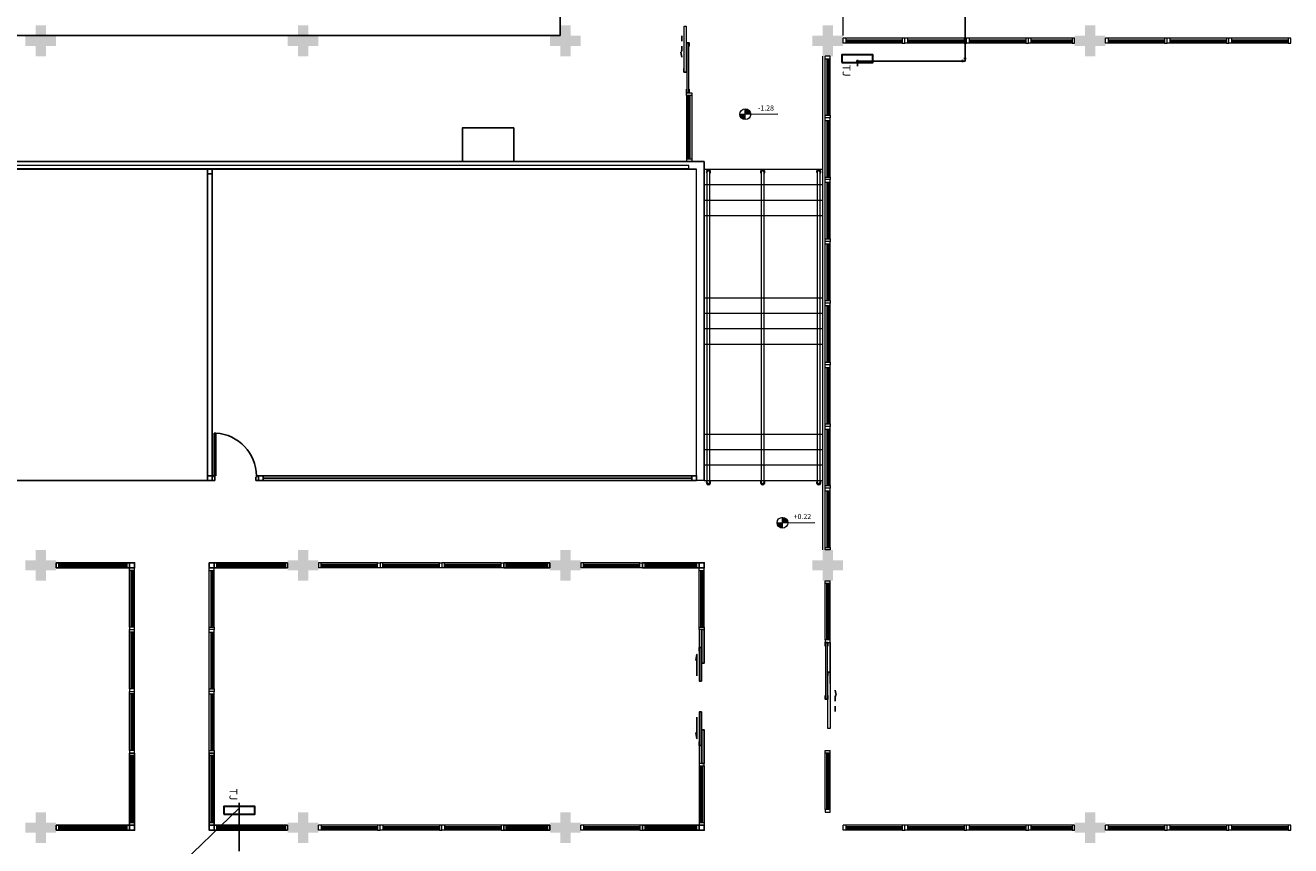
# Model space of a CAD drawing. Units: millimetres. Extents: x 3061 to 4404, y 645 to 1408.
# Drawn here: x 3088 to 3113, y 1292 to 1308 of the extents above; entities that cross this region are included whole.
import ezdxf

# ---------------------------------------------------------------- set-up
doc = ezdxf.new("R2010")
doc.units = ezdxf.units.MM
for name, pattern in [('CONTINU', [0]), ('CONTINUO', [0]), ('HIDDEN', [0.375, 0.25, -0.125])]:
    doc.linetypes.add(name, pattern=pattern)
for name, color, linetype in [('_ARQ_VISTA02', 2, 'Continuous'), ('AR-DIVISÓRIA', 2, 'Continuous'), ('ARQ-esquadrias', 2, 'Continuous'), ('ARQ-MOB-DIV-DV1', 12, 'Continuous'), ('ARQ-PISOS', 9, 'Continuous'), ('arq-Portas', 3, 'Continuous'), ('CONSTRUIR', 12, 'Continuous'), ('ESCADA', 10, 'Continuous'), ('HID-TXT', 2, 'Continuous'), ('OFC-MALL-ARQ-EX-1PV$0$A_HTC_1', 252, 'Continuous'), ('PAREDE', 84, 'Continuous'), ('PRJ', 1, 'HIDDEN'), ('PROJEÇÃO', 8, 'HIDDEN'), ('tex', 2, 'Continuous'), ('V02', 2, 'Continuous')]:
    doc.layers.add(name, color=color, linetype=linetype)
for name, color, linetype, lineweight in [('Alvenaria', 5, 'Continuous', 30), ('CORRIMÃO', 240, 'CONTINUO', 15), ('VIDRO', 150, 'Continuous', 5)]:
    doc.layers.add(name, color=color, linetype=linetype, lineweight=lineweight)
doc.styles.add('SIMPLEX', font='simplex', dxfattribs={"height": 0.2})
doc.styles.get("Standard").update_dxf_attribs({"font": 'arial.ttf'})

# ---------------------------------------------------------------- blocks, each defined once
blk = doc.blocks.new('heahaeh')
at = {"layer": 'arq-Portas', "color": 2}
for p, q in [((0.003, 0), (0.053, 0)), ((0.003, -0.09), (0.003, 0)), ((0.053, 0), (0.053, -0.063)), ((0.853, 0), (0.853, -0.063)), ((0.903, 0), (0.853, 0)), ((0.903, 0), (0.903, -0.09)), ((0.042, -0.09), (0.003, -0.09)), ((0.053, -0.063), (0.042, -0.063)), ((0.042, -0.063), (0.042, -0.09)), ((0.832, -0.92), (0.832, -0.09)), ((0.832, -0.09), (0.863, -0.09)), ((0.853, -0.063), (0.863, -0.063)), ((0.863, -0.063), (0.863, -0.09)), ((0.863, -0.09), (0.903, -0.09)), ((0.863, -0.09), (0.863, -0.92)), ((0.863, -0.92), (0.832, -0.92)), ((0.863, -0.92), (0.832, -0.92))]:
    blk.add_line(p, q, dxfattribs=at)
at = {"layer": 'arq-Portas', "color": 1}
blk.add_ellipse((0.881, -0.083), major_axis=(-0.581, 0.611), ratio=0.991605, start_param=0.823309, end_param=2.318284, dxfattribs=at)
blk = doc.blocks.new('esquadria 1.50')
at = {"layer": '_ARQ_VISTA02', "lineweight": 5}
for p, q in [((0, 0.1), (0.05, 0.1)), ((0, 0), (0, 0.1)), ((0.05, 0), (0, 0)), ((0.05, 0.1), (1.15, 0.1)), ((0.05, 0.1), (0.05, 0)), ((0.05, 0), (1.15, 0)), ((1.15, 0.1), (1.15, 0)), ((1.15, 0.1), (1.2, 0.1)), ((1.15, 0), (1.2, 0)), ((1.2, 0), (1.2, 0.1))]:
    blk.add_line(p, q, dxfattribs=at)
at = {"layer": 'OFC-MALL-ARQ-EX-1PV$0$A_HTC_1'}
for p, q in [((0.05, 0.064), (1.15, 0.064)), ((0.05, 0.034), (1.15, 0.034))]:
    blk.add_line(p, q, dxfattribs=at)

msp = doc.modelspace()

# ---------------------------------------------------------------- hatches: boundary and pattern name
at = {"layer": 'ARQ-PISOS'}
for points in [[(3088.997, 1297.769), (3088.797, 1297.769), (3088.797, 1297.569), (3088.597, 1297.569), (3088.597, 1297.769), (3088.397, 1297.769), (3088.397, 1297.969), (3088.597, 1297.969), (3088.597, 1298.169), (3088.797, 1298.169), (3088.797, 1297.969), (3088.997, 1297.969)], [(3094.097, 1297.769), (3093.897, 1297.769), (3093.897, 1297.569), (3093.697, 1297.569), (3093.697, 1297.769), (3093.497, 1297.769), (3093.497, 1297.969), (3093.697, 1297.969), (3093.697, 1298.169), (3093.897, 1298.169), (3093.897, 1297.969), (3094.097, 1297.969)], [(3099.197, 1297.769), (3098.997, 1297.769), (3098.997, 1297.569), (3098.797, 1297.569), (3098.797, 1297.769), (3098.597, 1297.769), (3098.597, 1297.969), (3098.797, 1297.969), (3098.797, 1298.169), (3098.997, 1298.169), (3098.997, 1297.969), (3099.197, 1297.969)], [(3099.197, 1297.769), (3098.997, 1297.769), (3098.997, 1297.569), (3098.797, 1297.569), (3098.797, 1297.769), (3098.597, 1297.769), (3098.597, 1297.969), (3098.797, 1297.969), (3098.797, 1298.169), (3098.997, 1298.169), (3098.997, 1297.969), (3099.197, 1297.969)], [(3088.997, 1292.669), (3088.797, 1292.669), (3088.797, 1292.469), (3088.597, 1292.469), (3088.597, 1292.669), (3088.397, 1292.669), (3088.397, 1292.869), (3088.597, 1292.869), (3088.597, 1293.069), (3088.797, 1293.069), (3088.797, 1292.869), (3088.997, 1292.869)], [(3094.097, 1292.669), (3093.897, 1292.669), (3093.897, 1292.469), (3093.697, 1292.469), (3093.697, 1292.669), (3093.497, 1292.669), (3093.497, 1292.869), (3093.697, 1292.869), (3093.697, 1293.069), (3093.897, 1293.069), (3093.897, 1292.869), (3094.097, 1292.869)], [(3099.197, 1292.669), (3098.997, 1292.669), (3098.997, 1292.469), (3098.797, 1292.469), (3098.797, 1292.669), (3098.597, 1292.669), (3098.597, 1292.869), (3098.797, 1292.869), (3098.797, 1293.069), (3098.997, 1293.069), (3098.997, 1292.869), (3099.197, 1292.869)], [(3099.197, 1292.669), (3098.997, 1292.669), (3098.997, 1292.469), (3098.797, 1292.469), (3098.797, 1292.669), (3098.597, 1292.669), (3098.597, 1292.869), (3098.797, 1292.869), (3098.797, 1293.069), (3098.997, 1293.069), (3098.997, 1292.869), (3099.197, 1292.869)]]:
    msp.add_hatch(color=253, dxfattribs=at).paths.add_polyline_path(points)
at = {"layer": 'CONSTRUIR', "lineweight": 5}
h = msp.add_hatch(color=253, dxfattribs=at)
h.paths.add_polyline_path([(3102.394, 1306.745), (3102.394, 1306.64), (3102.499, 1306.64, 0.414214)])
h.paths.add_polyline_path([(3102.289, 1306.64, 0.414214), (3102.394, 1306.535), (3102.394, 1306.64)])
h = msp.add_hatch(color=253, dxfattribs=at)
h.paths.add_polyline_path([(3103.117, 1298.803), (3103.117, 1298.697), (3103.222, 1298.697, 0.414214)])
h.paths.add_polyline_path([(3103.012, 1298.697, 0.414214), (3103.117, 1298.592), (3103.117, 1298.697)])
at = {"layer": 'PROJEÇÃO'}
for points in [[(3088.997, 1307.969), (3088.797, 1307.969), (3088.797, 1307.769), (3088.597, 1307.769), (3088.597, 1307.969), (3088.397, 1307.969), (3088.397, 1308.169), (3088.597, 1308.169), (3088.597, 1308.369), (3088.797, 1308.369), (3088.797, 1308.169), (3088.997, 1308.169)], [(3094.097, 1307.969), (3093.897, 1307.969), (3093.897, 1307.769), (3093.697, 1307.769), (3093.697, 1307.969), (3093.497, 1307.969), (3093.497, 1308.169), (3093.697, 1308.169), (3093.697, 1308.369), (3093.897, 1308.369), (3093.897, 1308.169), (3094.097, 1308.169)], [(3099.197, 1307.969), (3098.997, 1307.969), (3098.997, 1307.769), (3098.797, 1307.769), (3098.797, 1307.969), (3098.597, 1307.969), (3098.597, 1308.169), (3098.797, 1308.169), (3098.797, 1308.369), (3098.997, 1308.369), (3098.997, 1308.169), (3099.197, 1308.169)]]:
    msp.add_hatch(color=253, dxfattribs=at).paths.add_polyline_path(points)
for points in [[(3104.297, 1307.969), (3104.097, 1307.969), (3104.097, 1307.769), (3103.897, 1307.769), (3103.897, 1307.969), (3103.697, 1307.969), (3103.697, 1308.169), (3103.897, 1308.169), (3103.897, 1308.369), (3104.097, 1308.369), (3104.097, 1308.169), (3104.297, 1308.169)], [(3104.297, 1307.969), (3104.097, 1307.969), (3104.097, 1307.769), (3103.897, 1307.769), (3103.897, 1307.969), (3103.697, 1307.969), (3103.697, 1308.169), (3103.897, 1308.169), (3103.897, 1308.369), (3104.097, 1308.369), (3104.097, 1308.169), (3104.297, 1308.169)], [(3109.397, 1307.969), (3109.197, 1307.969), (3109.197, 1307.769), (3108.997, 1307.769), (3108.997, 1307.969), (3108.797, 1307.969), (3108.797, 1308.169), (3108.997, 1308.169), (3108.997, 1308.369), (3109.197, 1308.369), (3109.197, 1308.169), (3109.397, 1308.169)], [(3109.397, 1307.969), (3109.197, 1307.969), (3109.197, 1307.769), (3108.997, 1307.769), (3108.997, 1307.969), (3108.797, 1307.969), (3108.797, 1308.169), (3108.997, 1308.169), (3108.997, 1308.369), (3109.197, 1308.369), (3109.197, 1308.169), (3109.397, 1308.169)]]:
    msp.add_hatch(color=253, dxfattribs=at).paths.add_polyline_path(points, flags=17)
h = msp.add_hatch(color=253, dxfattribs=at)
h.paths.add_polyline_path([(3104.297, 1297.769), (3104.097, 1297.769), (3104.097, 1297.569), (3103.897, 1297.569), (3103.897, 1297.769), (3103.697, 1297.769), (3103.697, 1297.969), (3103.897, 1297.969), (3103.897, 1298.169), (3104.097, 1298.169), (3104.097, 1297.969), (3104.297, 1297.969)], flags=0)
h.paths.add_polyline_path([(3104.297, 1297.769), (3104.097, 1297.769), (3104.097, 1297.569), (3103.897, 1297.569), (3103.897, 1297.769), (3103.697, 1297.769), (3103.697, 1297.969), (3103.897, 1297.969), (3103.897, 1298.169), (3104.097, 1298.169), (3104.097, 1297.969), (3104.297, 1297.969)], flags=16)
h.paths.add_polyline_path([(3104.297, 1297.769), (3104.097, 1297.769), (3104.097, 1297.569), (3103.897, 1297.569), (3103.897, 1297.769), (3103.697, 1297.769), (3103.697, 1297.969), (3103.897, 1297.969), (3103.897, 1298.169), (3104.097, 1298.169), (3104.097, 1297.969), (3104.297, 1297.969)])
h = msp.add_hatch(color=253, dxfattribs=at)
h.paths.add_polyline_path([(3104.297, 1297.769), (3104.097, 1297.769), (3104.097, 1297.569), (3103.897, 1297.569), (3103.897, 1297.769), (3103.697, 1297.769), (3103.697, 1297.969), (3103.897, 1297.969), (3103.897, 1298.169), (3104.097, 1298.169), (3104.097, 1297.969), (3104.297, 1297.969)], flags=0)
h.paths.add_polyline_path([(3104.297, 1297.769), (3104.097, 1297.769), (3104.097, 1297.569), (3103.897, 1297.569), (3103.897, 1297.769), (3103.697, 1297.769), (3103.697, 1297.969), (3103.897, 1297.969), (3103.897, 1298.169), (3104.097, 1298.169), (3104.097, 1297.969), (3104.297, 1297.969)], flags=17)
h.paths.add_polyline_path([(3104.297, 1297.769), (3104.097, 1297.769), (3104.097, 1297.569), (3103.897, 1297.569), (3103.897, 1297.769), (3103.697, 1297.769), (3103.697, 1297.969), (3103.897, 1297.969), (3103.897, 1298.169), (3104.097, 1298.169), (3104.097, 1297.969), (3104.297, 1297.969)], flags=16)
h = msp.add_hatch(color=253, dxfattribs=at)
h.paths.add_polyline_path([(3104.297, 1292.669), (3104.097, 1292.669), (3104.097, 1292.469), (3103.897, 1292.469), (3103.897, 1292.669), (3103.697, 1292.669), (3103.697, 1292.869), (3103.897, 1292.869), (3103.897, 1293.069), (3104.097, 1293.069), (3104.097, 1292.869), (3104.297, 1292.869)], flags=0)
h.paths.add_polyline_path([(3104.297, 1292.669), (3104.097, 1292.669), (3104.097, 1292.469), (3103.897, 1292.469), (3103.897, 1292.669), (3103.697, 1292.669), (3103.697, 1292.869), (3103.897, 1292.869), (3103.897, 1293.069), (3104.097, 1293.069), (3104.097, 1292.869), (3104.297, 1292.869)], flags=17)
h = msp.add_hatch(color=253, dxfattribs=at)
h.paths.add_polyline_path([(3104.297, 1292.669), (3104.097, 1292.669), (3104.097, 1292.469), (3103.897, 1292.469), (3103.897, 1292.669), (3103.697, 1292.669), (3103.697, 1292.869), (3103.897, 1292.869), (3103.897, 1293.069), (3104.097, 1293.069), (3104.097, 1292.869), (3104.297, 1292.869)], flags=0)
h.paths.add_polyline_path([(3104.297, 1292.669), (3104.097, 1292.669), (3104.097, 1292.469), (3103.897, 1292.469), (3103.897, 1292.669), (3103.697, 1292.669), (3103.697, 1292.869), (3103.897, 1292.869), (3103.897, 1293.069), (3104.097, 1293.069), (3104.097, 1292.869), (3104.297, 1292.869)], flags=17)
h = msp.add_hatch(color=253, dxfattribs=at)
h.paths.add_polyline_path([(3109.397, 1292.669), (3109.197, 1292.669), (3109.197, 1292.469), (3108.997, 1292.469), (3108.997, 1292.669), (3108.797, 1292.669), (3108.797, 1292.869), (3108.997, 1292.869), (3108.997, 1293.069), (3109.197, 1293.069), (3109.197, 1292.869), (3109.397, 1292.869)], flags=0)
h.paths.add_polyline_path([(3109.397, 1292.669), (3109.197, 1292.669), (3109.197, 1292.469), (3108.997, 1292.469), (3108.997, 1292.669), (3108.797, 1292.669), (3108.797, 1292.869), (3108.997, 1292.869), (3108.997, 1293.069), (3109.197, 1293.069), (3109.197, 1292.869), (3109.397, 1292.869)], flags=17)
h.paths.add_polyline_path([(3109.397, 1292.669), (3109.197, 1292.669), (3109.197, 1292.469), (3108.997, 1292.469), (3108.997, 1292.669), (3108.797, 1292.669), (3108.797, 1292.869), (3108.997, 1292.869), (3108.997, 1293.069), (3109.197, 1293.069), (3109.197, 1292.869), (3109.397, 1292.869)], flags=16)
h = msp.add_hatch(color=253, dxfattribs=at)
h.paths.add_polyline_path([(3109.397, 1292.669), (3109.197, 1292.669), (3109.197, 1292.469), (3108.997, 1292.469), (3108.997, 1292.669), (3108.797, 1292.669), (3108.797, 1292.869), (3108.997, 1292.869), (3108.997, 1293.069), (3109.197, 1293.069), (3109.197, 1292.869), (3109.397, 1292.869)], flags=0)
h.paths.add_polyline_path([(3109.397, 1292.669), (3109.197, 1292.669), (3109.197, 1292.469), (3108.997, 1292.469), (3108.997, 1292.669), (3108.797, 1292.669), (3108.797, 1292.869), (3108.997, 1292.869), (3108.997, 1293.069), (3109.197, 1293.069), (3109.197, 1292.869), (3109.397, 1292.869)], flags=17)
h.paths.add_polyline_path([(3109.397, 1292.669), (3109.197, 1292.669), (3109.197, 1292.469), (3108.997, 1292.469), (3108.997, 1292.669), (3108.797, 1292.669), (3108.797, 1292.869), (3108.997, 1292.869), (3108.997, 1293.069), (3109.197, 1293.069), (3109.197, 1292.869), (3109.397, 1292.869)], flags=16)
h = msp.add_hatch(color=253, dxfattribs=at)
h.paths.add_polyline_path([(3109.397, 1292.669), (3109.197, 1292.669), (3109.197, 1292.469), (3108.997, 1292.469), (3108.997, 1292.669), (3108.797, 1292.669), (3108.797, 1292.869), (3108.997, 1292.869), (3108.997, 1293.069), (3109.197, 1293.069), (3109.197, 1292.869), (3109.397, 1292.869)])
h.paths.add_polyline_path([(3109.397, 1292.669), (3109.197, 1292.669), (3109.197, 1292.469), (3108.997, 1292.469), (3108.997, 1292.669), (3108.797, 1292.669), (3108.797, 1292.869), (3108.997, 1292.869), (3108.997, 1293.069), (3109.197, 1293.069), (3109.197, 1292.869), (3109.397, 1292.869)], flags=0)
h.paths.add_polyline_path([(3109.397, 1292.669), (3109.197, 1292.669), (3109.197, 1292.469), (3108.997, 1292.469), (3108.997, 1292.669), (3108.797, 1292.669), (3108.797, 1292.869), (3108.997, 1292.869), (3108.997, 1293.069), (3109.197, 1293.069), (3109.197, 1292.869), (3109.397, 1292.869)], flags=16)

# ---------------------------------------------------------------- linework, layer by layer
at = {"color": 253}
for p, q in [((3098.797, 1369.169), (3098.797, 1308.169)), ((3091.942, 1299.52), (3075.347, 1299.52))]:
    msp.add_line(p, q, dxfattribs=at)
at = {"color": 4}
for p, q in [((3106.666, 1314.564, -0.03), (3106.666, 1307.675, -0.03)), ((3104.549, 1307.675, 0.02), (3104.599, 1307.675, 0.02)), ((3104.574, 1307.7, 0.249), (3104.574, 1307.65, 0.249)), ((3104.574, 1307.675, 0.299), (3104.574, 1307.575, 0.299)), ((3104.574, 1307.675, 0.299), (3104.574, 1307.675, -0.03)), ((3104.574, 1307.675, -0.03), (3106.666, 1307.675, -0.03)), ((3104.574, 1307.625, 0.274), (3104.574, 1307.625, 0.324)), ((3104.624, 1307.675, -0.055), (3104.624, 1307.675, -0.005)), ((3106.616, 1307.7, -0.03), (3106.616, 1307.65, -0.03)), ((3106.641, 1307.725, -0.03), (3106.691, 1307.725, -0.03)), ((3092.558, 1293.149, 0.299), (3092.558, 1293.249, 0.299)), ((3092.558, 1293.199, 0.274), (3092.558, 1293.199, 0.324)), ((3092.558, 1293.124, 0.249), (3092.558, 1293.174, 0.249)), ((3092.558, 1293.174, 0.02), (3092.558, 1293.124, 0.02)), ((3092.558, 1293.149, 0.299), (3092.558, 1293.149, -0.03)), ((3092.558, 1293.149, 0.299), (3092.558, 1293.149, -0.03)), ((3092.558, 1293.149, -0.03), (3092.558, 1292.313, -0.03)), ((3092.558, 1293.099, -0.005), (3092.558, 1293.099, -0.055)), ((3092.558, 1293.099, -0.005), (3092.558, 1293.099, -0.055))]:
    msp.add_line(p, q, dxfattribs=at)
at = {"color": 1}
for p, q in [((3104.584, 1307.675), (3104.564, 1307.675)), ((3104.574, 1307.685), (3104.574, 1307.665)), ((3092.548, 1293.149), (3092.568, 1293.149)), ((3092.558, 1293.139), (3092.558, 1293.159))]:
    msp.add_line(p, q, dxfattribs=at)
at = {"color": 253}
msp.add_lwpolyline([(3106.749, 1282.468), (3061.397, 1282.468), (3061.397, 1308.169), (3098.797, 1308.169)], dxfattribs=at)
at = {"layer": '_ARQ_VISTA02', "color": 253, "lineweight": 5}
for p, q in [((3107.897, 1308.019), (3107.897, 1308.119, 0)), ((3107.947, 1308.119, 0), (3107.897, 1308.119, 0)), ((3107.897, 1308.019), (3107.897, 1308.119)), ((3107.997, 1308.119), (3107.897, 1308.119)), ((3107.947, 1308.019), (3107.897, 1308.019)), ((3108.747, 1308.119), (3107.947, 1308.119)), ((3107.947, 1308.119), (3107.947, 1308.019)), ((3108.747, 1308.019), (3107.947, 1308.019)), ((3108.797, 1308.119), (3108.747, 1308.119)), ((3108.747, 1308.119), (3108.747, 1308.019)), ((3108.747, 1308.019), (3108.797, 1308.019)), ((3108.797, 1308.019), (3108.797, 1308.119)), ((3101.252, 1307.005), (3101.252, 1307.055)), ((3101.252, 1307.055), (3101.352, 1307.055)), ((3101.252, 1307.005), (3101.252, 1305.769)), ((3101.352, 1307.005), (3101.252, 1307.005)), ((3101.352, 1307.055), (3101.352, 1307.005)), ((3101.352, 1307.005), (3101.352, 1305.769)), ((3101.352, 1305.769), (3101.252, 1305.769)), ((3101.252, 1305.769), (3101.252, 1305.719)), ((3101.352, 1305.819), (3101.352, 1305.719)), ((3101.352, 1305.769), (3101.352, 1305.719)), ((3101.252, 1305.719), (3101.352, 1305.719)), ((3101.252, 1305.719), (3101.352, 1305.719)), ((3104.047, 1299.369, 0), (3103.947, 1299.369, 0)), ((3103.947, 1299.319, 0), (3103.947, 1299.369, 0)), ((3104.047, 1299.369, 0), (3103.947, 1299.369, 0)), ((3103.947, 1299.269, 0), (3103.947, 1299.369, 0)), ((3103.947, 1298.219), (3103.947, 1299.319, 0)), ((3103.947, 1299.319, 0), (3104.047, 1299.319, 0)), ((3104.047, 1299.319, 0), (3104.047, 1299.369, 0)), ((3104.047, 1298.219), (3104.047, 1299.319, 0)), ((3103.947, 1298.169), (3103.947, 1298.219)), ((3103.947, 1298.219), (3104.047, 1298.219)), ((3104.047, 1298.169), (3103.947, 1298.169)), ((3104.047, 1298.219), (3104.047, 1298.169)), ((3107.897, 1292.719), (3107.897, 1292.819, 0)), ((3107.947, 1292.819, 0), (3107.897, 1292.819, 0)), ((3107.897, 1292.719), (3107.897, 1292.819)), ((3107.997, 1292.819), (3107.897, 1292.819)), ((3108.747, 1292.819), (3107.947, 1292.819)), ((3107.947, 1292.819), (3107.947, 1292.719)), ((3108.797, 1292.819), (3108.747, 1292.819)), ((3108.747, 1292.819), (3108.747, 1292.719)), ((3108.797, 1292.719), (3108.797, 1292.819)), ((3107.947, 1292.719), (3107.897, 1292.719)), ((3108.747, 1292.719), (3107.947, 1292.719)), ((3108.747, 1292.719), (3108.797, 1292.719))]:
    msp.add_line(p, q, dxfattribs=at)
for points in [[(3101.207, 1307.461), (3101.207, 1308.355), (3101.247, 1308.355), (3101.247, 1307.461)], [(3101.257, 1308.031), (3101.257, 1307.055), (3101.297, 1307.055), (3101.297, 1308.031)]]:
    msp.add_lwpolyline(points, close=True, dxfattribs=at)
at = {"layer": '_ARQ_VISTA02', "color": 253, "lineweight": 5, "elevation": 0}
for points in [[(3103.992, 1295.269), (3103.992, 1296.369), (3103.952, 1296.369), (3103.952, 1295.269)], [(3104.042, 1295.795), (3104.042, 1294.695), (3104.002, 1294.695), (3104.002, 1295.795)]]:
    msp.add_lwpolyline(points, close=True, dxfattribs=at)
at = {"layer": 'Alvenaria'}
for points in [[(3104.274, 1307.645), (3104.874, 1307.645), (3104.874, 1307.795), (3104.274, 1307.795)], [(3092.258, 1293.029), (3092.858, 1293.029), (3092.858, 1293.179), (3092.258, 1293.179)]]:
    msp.add_lwpolyline(points, close=True, dxfattribs=at)
at = {"layer": 'AR-DIVISÓRIA', "color": 253, "ltscale": 0.501}
msp.add_line((3093.022, 1299.565), (3101.357, 1299.565), dxfattribs=at)
for points in [[(3091.942, 1305.57), (3092.032, 1305.57), (3092.032, 1305.48), (3091.942, 1305.48)], [(3091.942, 1305.48), (3092.032, 1305.48), (3092.032, 1299.61), (3091.942, 1299.61)], [(3092.032, 1299.52), (3091.942, 1299.52), (3091.942, 1299.61), (3092.032, 1299.61)], [(3092.032, 1299.61), (3092.032, 1299.52), (3091.942, 1299.52), (3091.942, 1299.61)], [(3093.022, 1299.52), (3092.932, 1299.52), (3092.932, 1299.61), (3093.022, 1299.61)], [(3101.357, 1299.61), (3101.357, 1299.52), (3093.022, 1299.52), (3093.022, 1299.61)], [(3101.357, 1299.52), (3101.447, 1299.52), (3101.447, 1299.61), (3101.357, 1299.61)]]:
    msp.add_lwpolyline(points, close=True, dxfattribs=at)
at = {"layer": 'ARQ-PISOS', "color": 253}
for p, q in [((3088.997, 1297.919), (3088.997, 1297.819)), ((3089.047, 1297.919), (3088.997, 1297.919)), ((3088.997, 1297.919), (3088.997, 1297.819)), ((3090.373, 1297.919, 0), (3089.047, 1297.919)), ((3089.047, 1297.819), (3089.047, 1297.919)), ((3090.373, 1297.819, 0), (3090.373, 1297.919, 0)), ((3090.373, 1297.919, 0), (3090.423, 1297.919, 0)), ((3092.122, 1297.919), (3092.072, 1297.919)), ((3092.122, 1297.919), (3093.447, 1297.919)), ((3092.122, 1297.819), (3092.122, 1297.919)), ((3093.447, 1297.819), (3093.447, 1297.919)), ((3093.447, 1297.919), (3093.497, 1297.919)), ((3093.497, 1297.919), (3093.497, 1297.819)), ((3093.497, 1297.919), (3093.497, 1297.819)), ((3097.697, 1297.919), (3097.697, 1297.819, 0)), ((3097.747, 1297.919), (3097.697, 1297.919)), ((3097.697, 1297.919), (3097.697, 1297.819)), ((3098.547, 1297.919), (3097.747, 1297.919)), ((3097.747, 1297.819), (3097.747, 1297.919)), ((3098.547, 1297.819), (3098.547, 1297.919)), ((3098.547, 1297.919), (3098.597, 1297.919)), ((3098.597, 1297.919), (3098.597, 1297.819)), ((3100.397, 1297.919), (3100.397, 1297.819)), ((3100.447, 1297.919), (3100.397, 1297.919)), ((3100.397, 1297.919), (3100.397, 1297.819)), ((3101.447, 1297.919), (3100.447, 1297.919)), ((3100.447, 1297.819), (3100.447, 1297.919)), ((3101.447, 1297.819), (3101.447, 1297.919)), ((3101.447, 1297.919), (3101.497, 1297.919)), ((3101.497, 1297.919), (3101.497, 1297.819)), ((3089.047, 1297.819), (3088.997, 1297.819)), ((3089.097, 1297.819), (3088.997, 1297.819)), ((3090.373, 1297.885, 0), (3089.047, 1297.885)), ((3090.373, 1297.855, 0), (3089.047, 1297.855)), ((3090.373, 1297.819, 0), (3089.047, 1297.819)), ((3090.423, 1297.819, 0), (3090.373, 1297.819, 0)), ((3092.072, 1297.819), (3092.122, 1297.819)), ((3092.122, 1297.885), (3093.447, 1297.885)), ((3092.122, 1297.855), (3093.447, 1297.855)), ((3092.122, 1297.819), (3093.447, 1297.819)), ((3093.397, 1297.819), (3093.497, 1297.819)), ((3093.447, 1297.819), (3093.497, 1297.819)), ((3097.747, 1297.819, 0), (3097.697, 1297.819, 0)), ((3097.797, 1297.819), (3097.697, 1297.819)), ((3098.547, 1297.885), (3097.747, 1297.885)), ((3098.547, 1297.855), (3097.747, 1297.855)), ((3098.547, 1297.819), (3097.747, 1297.819)), ((3098.597, 1297.819), (3098.547, 1297.819)), ((3100.447, 1297.819), (3100.397, 1297.819)), ((3100.497, 1297.819), (3100.397, 1297.819)), ((3101.447, 1297.885), (3100.447, 1297.885)), ((3101.447, 1297.855), (3100.447, 1297.855)), ((3101.447, 1297.819), (3100.447, 1297.819)), ((3101.497, 1297.819), (3101.447, 1297.819)), ((3101.502, 1296.619), (3101.502, 1296.269)), ((3090.423, 1294.219), (3090.523, 1294.219, 0)), ((3090.423, 1294.169, 0), (3090.423, 1294.219, 0)), ((3090.423, 1294.219), (3090.523, 1294.219)), ((3090.523, 1294.169, 0), (3090.523, 1294.219, 0)), ((3090.523, 1294.119), (3090.523, 1294.219)), ((3092.072, 1294.219), (3091.972, 1294.219, 0)), ((3091.972, 1294.169, 0), (3091.972, 1294.219, 0)), ((3092.072, 1294.219), (3091.972, 1294.219)), ((3091.972, 1294.119), (3091.972, 1294.219)), ((3092.072, 1294.169), (3092.072, 1294.219)), ((3101.502, 1294.019), (3101.502, 1294.369)), ((3090.423, 1292.869, 0), (3090.423, 1294.169, 0)), ((3090.523, 1294.169, 0), (3090.423, 1294.169, 0)), ((3090.456, 1292.869, 0), (3090.456, 1294.169, 0)), ((3090.486, 1292.869, 0), (3090.486, 1294.169, 0)), ((3090.523, 1292.869, 0), (3090.523, 1294.169, 0)), ((3091.972, 1292.869), (3091.972, 1294.169)), ((3091.972, 1294.169), (3092.072, 1294.169)), ((3092.008, 1292.869), (3092.008, 1294.169)), ((3092.038, 1292.869), (3092.038, 1294.169)), ((3092.072, 1292.869), (3092.072, 1294.169)), ((3088.997, 1292.719), (3088.997, 1292.819)), ((3089.047, 1292.819), (3088.997, 1292.819)), ((3088.997, 1292.719), (3088.997, 1292.819)), ((3089.097, 1292.819), (3088.997, 1292.819)), ((3090.373, 1292.819, 0), (3089.047, 1292.819)), ((3089.047, 1292.819), (3089.047, 1292.719)), ((3090.373, 1292.783, 0), (3089.047, 1292.783)), ((3090.373, 1292.753, 0), (3089.047, 1292.753)), ((3090.423, 1292.819, 0), (3090.373, 1292.819, 0)), ((3090.373, 1292.819, 0), (3090.373, 1292.719, 0)), ((3090.523, 1292.869, 0), (3090.423, 1292.869, 0)), ((3090.423, 1292.869, 0), (3090.423, 1292.819, 0)), ((3090.423, 1292.719, 0), (3090.423, 1292.819, 0)), ((3090.423, 1292.819, 0), (3090.523, 1292.819, 0)), ((3090.523, 1292.819, 0), (3090.523, 1292.869, 0)), ((3091.972, 1292.819), (3091.972, 1292.869)), ((3091.972, 1292.869), (3092.072, 1292.869)), ((3092.072, 1292.819), (3091.972, 1292.819)), ((3092.072, 1292.869), (3092.072, 1292.819)), ((3092.072, 1292.819), (3092.122, 1292.819)), ((3092.072, 1292.719), (3092.072, 1292.819)), ((3092.122, 1292.819), (3093.447, 1292.819)), ((3092.122, 1292.819), (3092.122, 1292.719)), ((3092.122, 1292.783), (3093.447, 1292.783)), ((3092.122, 1292.753), (3093.447, 1292.753)), ((3093.397, 1292.819), (3093.497, 1292.819)), ((3093.447, 1292.819), (3093.447, 1292.719)), ((3093.447, 1292.819), (3093.497, 1292.819)), ((3093.497, 1292.719), (3093.497, 1292.819)), ((3093.497, 1292.719), (3093.497, 1292.819)), ((3097.697, 1292.719), (3097.697, 1292.819, 0)), ((3097.747, 1292.819, 0), (3097.697, 1292.819, 0)), ((3097.697, 1292.719), (3097.697, 1292.819)), ((3097.797, 1292.819), (3097.697, 1292.819)), ((3098.547, 1292.819), (3097.747, 1292.819)), ((3097.747, 1292.819), (3097.747, 1292.719)), ((3098.547, 1292.783), (3097.747, 1292.783)), ((3098.547, 1292.753), (3097.747, 1292.753)), ((3098.597, 1292.819), (3098.547, 1292.819)), ((3098.547, 1292.819), (3098.547, 1292.719)), ((3098.597, 1292.719), (3098.597, 1292.819)), ((3100.397, 1292.719), (3100.397, 1292.819)), ((3100.447, 1292.819), (3100.397, 1292.819)), ((3100.397, 1292.719), (3100.397, 1292.819)), ((3100.497, 1292.819), (3100.397, 1292.819)), ((3101.447, 1292.819), (3100.447, 1292.819)), ((3100.447, 1292.819), (3100.447, 1292.719)), ((3101.447, 1292.783), (3100.447, 1292.783)), ((3101.447, 1292.753), (3100.447, 1292.753)), ((3101.497, 1292.819), (3101.447, 1292.819)), ((3101.447, 1292.819), (3101.447, 1292.719)), ((3101.497, 1292.719), (3101.497, 1292.819)), ((3089.047, 1292.719), (3088.997, 1292.719)), ((3090.373, 1292.719, 0), (3089.047, 1292.719)), ((3090.373, 1292.719, 0), (3090.423, 1292.719, 0)), ((3092.122, 1292.719), (3092.072, 1292.719)), ((3092.122, 1292.719), (3093.447, 1292.719)), ((3093.447, 1292.719), (3093.497, 1292.719)), ((3097.747, 1292.719), (3097.697, 1292.719)), ((3098.547, 1292.719), (3097.747, 1292.719)), ((3098.547, 1292.719), (3098.597, 1292.719)), ((3100.447, 1292.719), (3100.397, 1292.719)), ((3101.447, 1292.719), (3100.447, 1292.719)), ((3101.447, 1292.719), (3101.497, 1292.719))]:
    msp.add_line(p, q, dxfattribs=at)
at = {"layer": 'ARQ-PISOS', "color": 253, "elevation": 0}
for points in [[(3090.423, 1297.919), (3090.423, 1297.819), (3090.523, 1297.819), (3090.523, 1297.919)], [(3092.072, 1297.919), (3092.072, 1297.819), (3091.972, 1297.819), (3091.972, 1297.919)], [(3101.497, 1297.919), (3101.497, 1297.819), (3101.597, 1297.819), (3101.597, 1297.919)], [(3101.552, 1295.969), (3101.552, 1296.619), (3101.592, 1296.619), (3101.592, 1295.969)], [(3101.502, 1296.269), (3101.502, 1295.619), (3101.542, 1295.619), (3101.542, 1296.269)], [(3101.502, 1294.369), (3101.502, 1295.019), (3101.542, 1295.019), (3101.542, 1294.369)], [(3101.552, 1294.669), (3101.552, 1294.019), (3101.592, 1294.019), (3101.592, 1294.669)], [(3090.423, 1292.719), (3090.423, 1292.819), (3090.523, 1292.819), (3090.523, 1292.719)], [(3092.072, 1292.719), (3092.072, 1292.819), (3091.972, 1292.819), (3091.972, 1292.719)], [(3101.497, 1292.719), (3101.497, 1292.819), (3101.597, 1292.819), (3101.597, 1292.719)]]:
    msp.add_lwpolyline(points, close=True, dxfattribs=at)
for points in [[(3101.597, 1296.549), (3101.597, 1296.619), (3101.547, 1296.619), (3101.547, 1296.549)], [(3101.547, 1296.199), (3101.547, 1296.269), (3101.497, 1296.269), (3101.497, 1296.199)], [(3101.454, 1295.722), (3101.454, 1296.137), (3101.433, 1296.026), (3101.454, 1296.026)], [(3101.597, 1296.039), (3101.597, 1295.969), (3101.547, 1295.969), (3101.547, 1296.039)], [(3101.454, 1294.916), (3101.454, 1294.501), (3101.433, 1294.612), (3101.454, 1294.612)], [(3101.597, 1294.599), (3101.597, 1294.669), (3101.547, 1294.669), (3101.547, 1294.599)], [(3101.547, 1294.439), (3101.547, 1294.369), (3101.497, 1294.369), (3101.497, 1294.439)], [(3101.597, 1294.089), (3101.597, 1294.019), (3101.547, 1294.019), (3101.547, 1294.089)]]:
    msp.add_lwpolyline(points, dxfattribs=at)
at = {"layer": 'CONSTRUIR', "color": 253, "lineweight": 5}
for p, q in [((3102.289, 1306.64), (3103.026, 1306.648)), ((3102.394, 1306.535), (3102.394, 1306.745)), ((3103.012, 1298.697), (3103.749, 1298.705)), ((3103.117, 1298.592), (3103.117, 1298.803))]:
    msp.add_line(p, q, dxfattribs=at)
for centre in [(3102.394, 1306.64), (3103.117, 1298.697)]:
    msp.add_circle(centre, 0.105, dxfattribs=at)
at = {"layer": 'CORRIMÃO', "color": 253, "lineweight": 5}
for points in [[(3101.655, 1299.477), (3101.655, 1305.521)], [(3101.7, 1305.521), (3101.7, 1299.477)], [(3102.709, 1299.477), (3102.709, 1305.521)], [(3102.754, 1305.521), (3102.754, 1299.477)], [(3103.8, 1299.477), (3103.8, 1305.521)], [(3103.845, 1305.521), (3103.845, 1299.477)]]:
    msp.add_lwpolyline(points, dxfattribs=at)
for centre, radius, start, end in [((3101.678, 1305.521), 0.0424, 301.8892, 238.1108), ((3101.678, 1305.521), 0.0224, 0, 180), ((3102.732, 1305.521), 0.0424, 301.8892, 238.1108), ((3102.732, 1305.521), 0.0224, 0, 180), ((3103.822, 1305.521), 0.0424, 301.8892, 238.1108), ((3103.822, 1305.521), 0.0224, 0, 180), ((3101.678, 1299.477), 0.0424, 121.8892, 58.1108), ((3101.678, 1299.477), 0.0224, 180, 0), ((3102.732, 1299.477), 0.0424, 121.8892, 58.1108), ((3102.732, 1299.477), 0.0224, 180, 0), ((3103.822, 1299.477), 0.0424, 121.8892, 58.1108), ((3103.822, 1299.477), 0.0224, 180, 0)]:
    msp.add_arc(centre, radius, start, end, dxfattribs=at)
at = {"layer": 'ESCADA', "color": 253, "lineweight": 15}
for p, q in [((3104.297, 1308.17), (3104.297, 1310.791)), ((3098.797, 1308.169), (3098.797, 1308.169)), ((3103.897, 1307.769), (3103.897, 1298.169)), ((3101.597, 1305.571), (3103.897, 1305.571)), ((3101.597, 1305.271), (3103.897, 1305.271)), ((3101.597, 1304.971), (3103.897, 1304.971)), ((3101.597, 1304.671), (3103.897, 1304.671)), ((3101.597, 1303.071), (3103.897, 1303.071)), ((3101.597, 1303.071), (3103.897, 1303.071)), ((3101.597, 1302.771), (3103.897, 1302.771)), ((3101.597, 1302.471), (3103.897, 1302.471)), ((3101.597, 1302.171), (3103.897, 1302.171)), ((3101.597, 1300.421), (3103.897, 1300.421)), ((3101.597, 1300.421), (3103.897, 1300.421)), ((3101.597, 1300.121), (3103.897, 1300.121)), ((3101.597, 1299.821), (3103.897, 1299.821)), ((3101.597, 1299.521), (3103.897, 1299.521))]:
    msp.add_line(p, q, dxfattribs=at)
at = {"layer": 'HID-TXT', "color": 1, "lineweight": 9}
msp.add_line((3092.558, 1293.149, 0), (3091.291, 1291.931, 0), dxfattribs=at)
at = {"layer": 'OFC-MALL-ARQ-EX-1PV$0$A_HTC_1', "color": 253}
for p, q in [((3108.747, 1308.083), (3107.947, 1308.083)), ((3108.747, 1308.053), (3107.947, 1308.053)), ((3101.286, 1307.005), (3101.286, 1305.769)), ((3101.316, 1307.005), (3101.316, 1305.769)), ((3103.984, 1298.219), (3103.984, 1299.319, 0)), ((3104.014, 1298.219), (3104.014, 1299.319, 0)), ((3104.042, 1296.369), (3104.042, 1295.569)), ((3108.747, 1292.783), (3107.947, 1292.783)), ((3108.747, 1292.753), (3107.947, 1292.753))]:
    msp.add_line(p, q, dxfattribs=at)
at = {"layer": 'PAREDE', "color": 253, "linetype": 'CONTINUO'}
for p, q in [((3072.597, 1305.719), (3101.597, 1305.719)), ((3073.447, 1305.569), (3101.447, 1305.569)), ((3101.597, 1305.719), (3101.597, 1299.52))]:
    msp.add_line(p, q, dxfattribs=at)
at = {"layer": 'PAREDE', "color": 253, "linetype": 'CONTINU', "lineweight": 5}
for p, q in [((3101.447, 1299.52), (3101.447, 1305.569)), ((3101.597, 1299.52), (3101.447, 1299.52))]:
    msp.add_line(p, q, dxfattribs=at)
at = {"layer": 'PAREDE', "color": 253}
msp.add_lwpolyline([(3097.897, 1306.379), (3096.897, 1306.379), (3096.897, 1305.719), (3097.897, 1305.719)], close=True, dxfattribs=at)
at = {"layer": 'PRJ', "color": 253, "ltscale": 0.02, "elevation": 0}
for points in [[(3101.159, 1308.164), (3101.159, 1307.75), (3101.138, 1307.86), (3101.159, 1307.86)], [(3104.14, 1295.029), (3104.14, 1295.444), (3104.162, 1295.333), (3104.14, 1295.333)]]:
    msp.add_lwpolyline(points, dxfattribs=at)
at = {"layer": 'V02', "color": 253, "elevation": 0}
for points in [[(3101.302, 1307.961), (3101.302, 1308.031), (3101.252, 1308.031), (3101.252, 1307.961)], [(3101.252, 1307.531), (3101.252, 1307.461), (3101.202, 1307.461), (3101.202, 1307.531)], [(3101.302, 1307.125), (3101.302, 1307.055), (3101.252, 1307.055), (3101.252, 1307.125)], [(3103.947, 1296.299), (3103.947, 1296.369), (3103.997, 1296.369), (3103.997, 1296.299)], [(3103.947, 1295.339), (3103.947, 1295.269), (3103.997, 1295.269), (3103.997, 1295.339)]]:
    msp.add_lwpolyline(points, dxfattribs=at)
at = {"layer": 'V02', "color": 253}
msp.add_lwpolyline([(3103.997, 1295.725), (3103.997, 1295.795), (3104.047, 1295.795), (3104.047, 1295.725)], dxfattribs=at)
at = {"layer": 'VIDRO', "color": 253, "linetype": 'Continuous', "lineweight": 5}
msp.add_lwpolyline([(3101.297, 1305.641), (3073.447, 1305.641), (3073.447, 1305.585), (3101.297, 1305.585)], close=True, dxfattribs=at)

# ---------------------------------------------------------------- block references
at = {"layer": 'ARQ-esquadrias', "color": 253, "lineweight": 0, "rotation": 180}
msp.add_blockref('heahaeh', (3092.935, 1299.52), dxfattribs=at)
at = {"layer": 'ARQ-MOB-DIV-DV1', "color": 253, "xscale": -1}
for p in [(3105.497, 1308.019), (3106.697, 1308.019), (3107.897, 1308.019), (3110.597, 1308.019), (3111.797, 1308.019), (3112.997, 1308.019), (3105.497, 1292.719), (3106.697, 1292.719), (3107.897, 1292.719), (3110.597, 1292.719), (3111.797, 1292.719), (3112.997, 1292.719)]:
    msp.add_blockref('esquadria 1.50', p, dxfattribs=at)
at = {"layer": 'ARQ-MOB-DIV-DV1', "color": 253, "rotation": 90}
for p in [(3104.047, 1306.569), (3104.047, 1305.369), (3104.047, 1304.169, 0), (3104.047, 1302.969, 0), (3104.047, 1301.769, 0), (3104.047, 1300.569, 0), (3104.047, 1299.369, 0)]:
    msp.add_blockref('esquadria 1.50', p, dxfattribs=at)
at = {"layer": 'ARQ-MOB-DIV-DV1', "color": 253, "xscale": -1, "rotation": 270}
for p in [(3103.947, 1296.369), (3103.947, 1293.069)]:
    msp.add_blockref('esquadria 1.50', p, dxfattribs=at)
at = {"layer": 'ARQ-PISOS', "color": 253}
for p, rotation in [((3095.297, 1297.919), 180), ((3096.497, 1297.919), 180), ((3097.697, 1297.919), 180), ((3100.397, 1297.919), 180), ((3092.072, 1296.619, 0), 90), ((3101.597, 1296.619), 90), ((3092.072, 1295.419, 0), 90), ((3092.072, 1294.219), 90)]:
    msp.add_blockref('esquadria 1.50', p, dxfattribs=dict(at, rotation=rotation))
at = {"layer": 'ARQ-PISOS', "color": 253, "xscale": -1}
for p, rotation in [((3090.423, 1296.619, 0), 270), ((3090.423, 1295.419, 0), 270), ((3090.423, 1294.219), 270), ((3101.597, 1294.019), 90)]:
    msp.add_blockref('esquadria 1.50', p, dxfattribs=dict(at, rotation=rotation))
for p in [(3095.297, 1292.719), (3096.497, 1292.719), (3097.697, 1292.719), (3100.397, 1292.719)]:
    msp.add_blockref('esquadria 1.50', p, dxfattribs=at)

# ---------------------------------------------------------------- texts
at = {"layer": 'CONSTRUIR', "color": 253, "lineweight": 5, "char_height": 0.1, "width": 0.08694, "attachment_point": 9, "style": 'SIMPLEX'}
for s, insert in [('\\P-1.28', (3102.952, 1306.68)), ('\\P+0.22', (3103.675, 1298.738))]:
    msp.add_mtext(s, dxfattribs=dict(at, insert=insert))
at = {"layer": 'tex'}
for p in [(3104.287, 1307.605, 0.057), (3092.367, 1293.53)]:
    msp.add_text('TJ', height=0.15, rotation=270, dxfattribs=at).set_placement(p)

doc.saveas('drawing.dxf')
